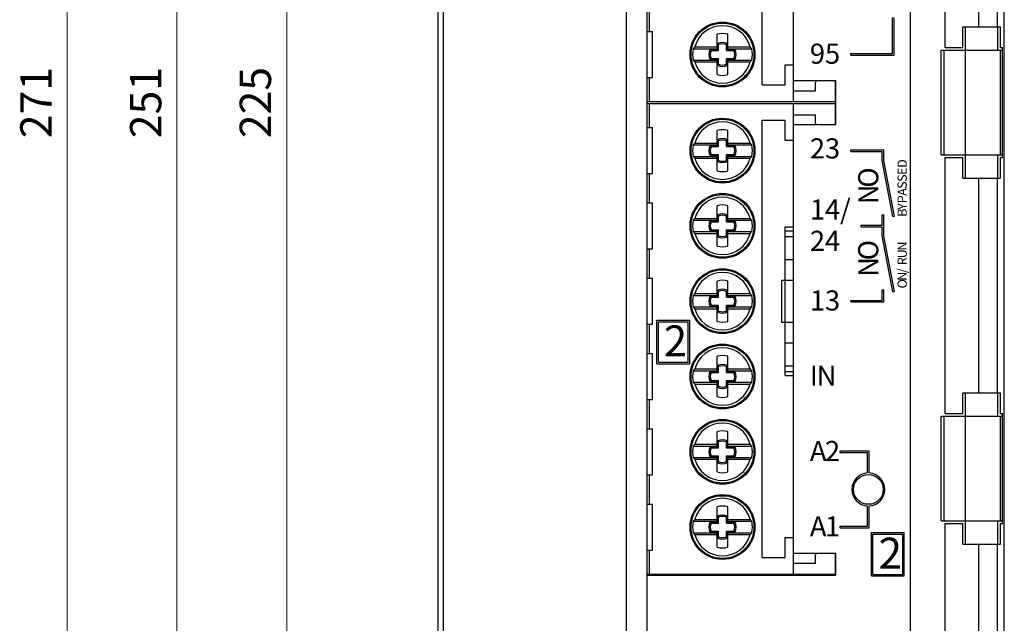
# Model space of a CAD drawing. Extents: x 0 to 841, y 0 to 594.
# Drawn here: x 188 to 282, y 249 to 307 of the extents above; entities that cross this region are included whole.
import ezdxf
from ezdxf.enums import TextEntityAlignment as Align

# ---------------------------------------------------------------- set-up
doc = ezdxf.new("R2010")
doc.units = 0
doc.header["$LTSCALE"] = 5
doc.header["$MEASUREMENT"] = 0
doc.layers.add('10000_FRONT', color=7, linetype='CONTINUOUS')
doc.layers.add('10100_FRONT_DIM', color=7, linetype='CONTINUOUS')
doc.styles.get("Standard").update_dxf_attribs({"font": 'txt.shx'})

msp = doc.modelspace()

# ---------------------------------------------------------------- linework, layer by layer
at = {"layer": '10000_FRONT', "color": 7, "linetype": 'CONTINUOUS', "lineweight": 25}
for p, q in [((228.744942, 186.691914), (228.744942, 411.408086)), ((246.25, 186.554997), (246.25, 411.545003)), ((248.25, 186.55), (248.25, 411.55)), ((228.25, 188.05), (228.25, 410.05)), ((228.251747, 187.495961), (228.251747, 410.604039)), ((273.450001, 194.55), (273.450001, 403.55)), ((282.418352, 195.05), (282.418352, 403.05)), ((262.25, 299.15), (262.25, 344.149998)), ((259.25, 300.75), (259.25, 342.55)), ((276.767204, 304.3), (276.767204, 328.8)), ((279.996136, 306.3), (279.996136, 326.8)), ((281.775, 306.3), (281.775, 326.8)), ((248.449997, 305.85), (248.449997, 308.65)), ((271.724998, 303.725), (271.724998, 307.195)), ((271.875, 303.575), (271.875, 307.191392)), ((278.450001, 306.3), (282.049999, 306.3)), ((278.450001, 304.3), (278.450001, 306.3)), ((278.700001, 304.05), (278.700001, 306.3)), ((281.799999, 304.05), (281.799999, 306.3)), ((282.049999, 304.3), (282.049999, 306.3)), ((248.25, 305.85), (248.75, 305.85)), ((248.75, 301.45), (248.75, 305.85)), ((254.935001, 304.37341), (254.935001, 305.576872)), ((255.965, 304.37341), (255.965, 305.576872)), ((252.796993, 304.37341), (252.638786, 304.2)), ((252.796993, 304.37341), (254.935001, 304.37341)), ((254.935001, 304.2), (254.935001, 304.37341)), ((254.95713, 304.66246), (254.937679, 304.674551)), ((254.937679, 304.16232), (254.937679, 304.674551)), ((254.976345, 304.650368), (254.95713, 304.66246)), ((254.995335, 304.638277), (254.976345, 304.650368)), ((255.014091, 304.626187), (254.995335, 304.638277)), ((255.032616, 304.614095), (255.014091, 304.626187)), ((255.050911, 304.602004), (255.032616, 304.614095)), ((255.068974, 304.589913), (255.050911, 304.602004)), ((255.068974, 304.031025), (255.068974, 304.589913)), ((255.831024, 304.589913), (255.849091, 304.602004)), ((255.831024, 304.031025), (255.831024, 304.589913)), ((255.849091, 304.602004), (255.867382, 304.614095)), ((255.867382, 304.614095), (255.88591, 304.626187)), ((255.88591, 304.626187), (255.904667, 304.638277)), ((255.904667, 304.638277), (255.923653, 304.650368)), ((255.923653, 304.650368), (255.942871, 304.66246)), ((255.942871, 304.66246), (255.962322, 304.674551)), ((255.962322, 304.16232), (255.962322, 304.674551)), ((255.965, 304.37341), (258.103008, 304.37341)), ((255.965, 304.2), (255.965, 304.37341)), ((258.261215, 304.199999), (258.103008, 304.373409)), ((252.638786, 304.2), (254.935001, 304.2)), ((254.279465, 304.142871), (254.267376, 304.16232)), ((254.267376, 304.16232), (254.937679, 304.16232)), ((254.291557, 304.123653), (254.279465, 304.142871)), ((254.303646, 304.104666), (254.291557, 304.123653)), ((254.315739, 304.085909), (254.303646, 304.104666)), ((254.327831, 304.067384), (254.315739, 304.085909)), ((254.33992, 304.049089), (254.327831, 304.067384)), ((254.352013, 304.031025), (254.33992, 304.049089)), ((254.352013, 304.031025), (255.068974, 304.031025)), ((255.068974, 304.031025), (254.937679, 304.16232)), ((255.831024, 304.031025), (255.962322, 304.16232)), ((255.831024, 304.031025), (256.547989, 304.031025)), ((255.962322, 304.16232), (256.632626, 304.16232)), ((255.965, 304.2), (258.261215, 304.2)), ((256.547989, 304.031025), (256.560078, 304.049089)), ((256.560078, 304.049089), (256.57217, 304.067384)), ((256.57217, 304.067384), (256.584263, 304.085909)), ((256.584263, 304.085909), (256.596352, 304.104666)), ((256.596352, 304.104666), (256.608444, 304.123653)), ((256.608444, 304.123653), (256.620533, 304.142871)), ((256.620533, 304.142871), (256.632626, 304.16232)), ((267.724998, 303.725), (271.724998, 303.725)), ((267.724998, 303.575), (267.724998, 303.725)), ((267.724998, 303.575), (271.875, 303.575)), ((276.383335, 304.05), (282.23237, 304.05)), ((276.383335, 294.05), (276.383335, 304.05)), ((276.650002, 294.05), (276.650002, 304.05)), ((276.767204, 304.3), (278.450001, 304.3)), ((278.700253, 294.05), (278.700253, 304.05)), ((282.049999, 304.3), (282.23237, 304.3)), ((282.049999, 294.05), (282.049999, 304.05)), ((282.23237, 293.8), (282.23237, 304.3)), ((252.638786, 303.1), (254.935001, 303.1)), ((252.638786, 303.1), (252.796993, 302.92659)), ((252.796993, 302.92659), (254.935001, 302.92659)), ((254.267376, 303.137679), (254.279465, 303.157129)), ((254.267376, 303.137679), (254.937679, 303.137679)), ((254.279465, 303.157129), (254.291557, 303.176347)), ((254.291557, 303.176347), (254.303646, 303.195334)), ((254.303646, 303.195334), (254.315739, 303.214091)), ((254.315739, 303.214091), (254.327831, 303.232616)), ((254.327831, 303.232616), (254.33992, 303.250911)), ((254.33992, 303.250911), (254.352013, 303.268975)), ((254.352013, 303.268975), (255.068974, 303.268975)), ((254.935001, 302.92659), (254.935001, 303.1)), ((254.935001, 301.723128), (254.935001, 302.92659)), ((254.937679, 303.137679), (255.068974, 303.268975)), ((254.937679, 302.625449), (254.937679, 303.137679)), ((254.937679, 302.625449), (254.95713, 302.63754)), ((254.95713, 302.63754), (254.976345, 302.649631)), ((254.976345, 302.649631), (254.995335, 302.661722)), ((254.995335, 302.661722), (255.014091, 302.673814)), ((255.014091, 302.673814), (255.032616, 302.685905)), ((255.032616, 302.685905), (255.050911, 302.697996)), ((255.050911, 302.697996), (255.068974, 302.710087)), ((255.068974, 302.710087), (255.068974, 303.268975)), ((255.962322, 303.137679), (255.831024, 303.268975)), ((255.831024, 303.268975), (256.547989, 303.268975)), ((255.831024, 302.710087), (255.831024, 303.268975)), ((255.849091, 302.697996), (255.831024, 302.710087)), ((255.867382, 302.685905), (255.849091, 302.697996)), ((255.88591, 302.673814), (255.867382, 302.685905)), ((255.904667, 302.661722), (255.88591, 302.673814)), ((255.923653, 302.649631), (255.904667, 302.661722)), ((255.942871, 302.63754), (255.923653, 302.649631)), ((255.962322, 302.625449), (255.942871, 302.63754)), ((255.962322, 303.137679), (256.632626, 303.137679)), ((255.962322, 302.625449), (255.962322, 303.137679)), ((255.965, 303.1), (258.261215, 303.1)), ((255.965, 302.92659), (255.965, 303.1)), ((255.965, 302.92659), (258.103008, 302.92659)), ((255.965, 301.723128), (255.965, 302.92659)), ((256.560078, 303.250911), (256.547989, 303.268975)), ((256.57217, 303.232616), (256.560078, 303.250911)), ((256.584263, 303.214091), (256.57217, 303.232616)), ((256.596352, 303.195334), (256.584263, 303.214091)), ((256.608444, 303.176347), (256.596352, 303.195334)), ((256.620533, 303.157129), (256.608444, 303.176347)), ((256.632626, 303.137679), (256.620533, 303.157129)), ((258.103008, 302.926591), (258.261215, 303.100001)), ((261.450001, 302.65), (262.25, 302.65)), ((261.450001, 300.75), (261.450001, 302.65)), ((248.25, 301.45), (248.75, 301.45)), ((248.449997, 299.15), (248.449997, 301.45)), ((259.25, 300.75), (261.450001, 300.75)), ((262.25, 301.15), (266.299999, 301.15)), ((264.349998, 300.18), (264.349998, 300.98)), ((266.25, 299.15), (266.25, 300.98)), ((266.299999, 296.95), (266.299999, 301.15)), ((262.25, 300.18), (264.349998, 300.18)), ((248.25, 299.15), (266.25, 299.15)), ((248.25, 298.95), (266.25, 298.95)), ((248.449997, 296.65), (248.449997, 298.95)), ((249.549999, 299.15), (249.549999, 299.150019)), ((262.25, 296.95), (262.25, 298.95)), ((266.25, 297.08), (266.25, 298.95)), ((262.25, 297.88), (264.349998, 297.88)), ((264.349998, 297.08), (264.349998, 297.88)), ((259.25, 297.35), (261.450001, 297.35)), ((259.25, 255.55), (259.25, 297.35)), ((261.450001, 295.45), (261.450001, 297.35)), ((262.25, 296.95), (266.299999, 296.95)), ((262.25, 255.950002), (262.25, 296.95)), ((248.25, 296.65), (248.75, 296.65)), ((248.75, 292.25), (248.75, 296.65)), ((254.935001, 295.17341), (254.935001, 296.376872)), ((255.965, 295.17341), (255.965, 296.376872)), ((252.796993, 295.17341), (252.638786, 295)), ((252.638786, 295), (254.935001, 295)), ((252.796993, 295.17341), (254.935001, 295.17341)), ((254.279465, 294.942871), (254.267376, 294.962321)), ((254.267376, 294.962321), (254.937679, 294.962321)), ((254.291557, 294.923653), (254.279465, 294.942871)), ((254.303646, 294.904666), (254.291557, 294.923653)), ((254.935001, 295), (254.935001, 295.17341)), ((254.95713, 295.46246), (254.937679, 295.474551)), ((254.937679, 294.962321), (254.937679, 295.474551)), ((255.068974, 294.831025), (254.937679, 294.962321)), ((254.976345, 295.450369), (254.95713, 295.46246)), ((254.995335, 295.438278), (254.976345, 295.450369)), ((255.014091, 295.426186), (254.995335, 295.438278)), ((255.032616, 295.414095), (255.014091, 295.426186)), ((255.050911, 295.402004), (255.032616, 295.414095)), ((255.068974, 295.389913), (255.050911, 295.402004)), ((255.068974, 294.831025), (255.068974, 295.389913)), ((255.831024, 295.389913), (255.849091, 295.402004)), ((255.831024, 294.831025), (255.831024, 295.389913)), ((255.831024, 294.831025), (255.962322, 294.962321)), ((255.849091, 295.402004), (255.867382, 295.414095)), ((255.867382, 295.414095), (255.88591, 295.426186)), ((255.88591, 295.426186), (255.904667, 295.438278)), ((255.904667, 295.438278), (255.923653, 295.450369)), ((255.923653, 295.450369), (255.942871, 295.46246)), ((255.942871, 295.46246), (255.962322, 295.474551)), ((255.962322, 294.962321), (255.962322, 295.474551)), ((255.962322, 294.962321), (256.632626, 294.962321)), ((255.965, 295.17341), (258.103008, 295.17341)), ((255.965, 295), (255.965, 295.17341)), ((255.965, 295), (258.261215, 295)), ((256.596352, 294.904666), (256.608444, 294.923653)), ((256.608444, 294.923653), (256.620533, 294.942871)), ((256.620533, 294.942871), (256.632626, 294.962321)), ((258.261215, 294.999999), (258.103008, 295.173409)), ((261.450001, 295.45), (262.25, 295.45)), ((254.279465, 293.957129), (254.291557, 293.976347)), ((254.291557, 293.976347), (254.303646, 293.995334)), ((254.315739, 294.885909), (254.303646, 294.904666)), ((254.303646, 293.995334), (254.315739, 294.014091)), ((254.327831, 294.867384), (254.315739, 294.885909)), ((254.315739, 294.014091), (254.327831, 294.032616)), ((254.33992, 294.849089), (254.327831, 294.867384)), ((254.327831, 294.032616), (254.33992, 294.050911)), ((254.352013, 294.831025), (254.33992, 294.849089)), ((254.33992, 294.050911), (254.352013, 294.068975)), ((254.352013, 294.831025), (255.068974, 294.831025)), ((254.352013, 294.068975), (255.068974, 294.068975)), ((254.937679, 293.93768), (255.068974, 294.068975)), ((255.068974, 293.510087), (255.068974, 294.068975)), ((255.831024, 294.831025), (256.547989, 294.831025)), ((255.962322, 293.93768), (255.831024, 294.068975)), ((255.831024, 294.068975), (256.547989, 294.068975)), ((255.831024, 293.510087), (255.831024, 294.068975)), ((256.547989, 294.831025), (256.560078, 294.849089)), ((256.560078, 294.050911), (256.547989, 294.068975)), ((256.560078, 294.849089), (256.57217, 294.867384)), ((256.57217, 294.032616), (256.560078, 294.050911)), ((256.57217, 294.867384), (256.584263, 294.885909)), ((256.584263, 294.014091), (256.57217, 294.032616)), ((256.584263, 294.885909), (256.596352, 294.904666)), ((256.596352, 293.995334), (256.584263, 294.014091)), ((256.608444, 293.976347), (256.596352, 293.995334)), ((256.620533, 293.957129), (256.608444, 293.976347)), ((267.724998, 294.525), (270.875, 294.525)), ((267.724998, 294.375), (267.724998, 294.525)), ((267.724998, 294.375), (270.724998, 294.375)), ((270.724998, 293.509881), (270.724998, 294.375)), ((270.875, 293.508667), (270.875, 294.525)), ((276.383335, 294.05), (282.23237, 294.05)), ((278.700001, 291.8), (278.700001, 294.05)), ((281.799999, 291.8), (281.799999, 294.05)), ((252.638786, 293.9), (254.935001, 293.9)), ((252.638786, 293.9), (252.796993, 293.72659)), ((252.796993, 293.72659), (254.935001, 293.72659)), ((254.267376, 293.93768), (254.279465, 293.957129)), ((254.267376, 293.93768), (254.937679, 293.93768)), ((254.935001, 292.523128), (254.935001, 293.9)), ((254.937679, 293.425449), (254.937679, 293.93768)), ((254.937679, 293.425449), (254.95713, 293.43754)), ((254.95713, 293.43754), (254.976345, 293.449632)), ((254.976345, 293.449632), (254.995335, 293.461723)), ((254.995335, 293.461723), (255.014091, 293.473813)), ((255.014091, 293.473813), (255.032616, 293.485905)), ((255.032616, 293.485905), (255.050911, 293.497996)), ((255.050911, 293.497996), (255.068974, 293.510087)), ((255.849091, 293.497996), (255.831024, 293.510087)), ((255.867382, 293.485905), (255.849091, 293.497996)), ((255.88591, 293.473813), (255.867382, 293.485905)), ((255.904667, 293.461723), (255.88591, 293.473813)), ((255.923653, 293.449632), (255.904667, 293.461723)), ((255.942871, 293.43754), (255.923653, 293.449632)), ((255.962322, 293.425449), (255.942871, 293.43754)), ((255.962322, 293.93768), (256.632626, 293.93768)), ((255.962322, 293.425449), (255.962322, 293.93768)), ((255.965, 293.9), (258.261215, 293.9)), ((255.965, 292.523128), (255.965, 293.9)), ((255.965, 293.72659), (258.103008, 293.72659)), ((256.632626, 293.93768), (256.620533, 293.957129)), ((258.103008, 293.726591), (258.261215, 293.900001)), ((270.722069, 293.509311), (270.724998, 293.509881)), ((271.761978, 288.159444), (270.722069, 293.509311)), ((271.909222, 288.188064), (270.875, 293.508667)), ((276.767204, 293.8), (278.450001, 293.8)), ((276.767204, 269.3), (276.767204, 293.8)), ((278.450001, 291.8), (278.450001, 293.8)), ((282.049999, 293.8), (282.23237, 293.8)), ((282.049999, 291.8), (282.049999, 293.8)), ((248.25, 292.25), (248.75, 292.25)), ((248.449997, 289.45), (248.449997, 292.25)), ((278.450001, 291.8), (282.049999, 291.8)), ((279.996136, 271.3), (279.996136, 291.8)), ((281.775, 271.3), (281.775, 291.8)), ((248.25, 289.45), (248.75, 289.45)), ((248.75, 285.05), (248.75, 289.45)), ((254.935001, 287.973409), (254.935001, 289.176872)), ((255.965, 287.973409), (255.965, 289.176872)), ((270.724998, 288.325), (270.875, 288.325)), ((270.724998, 287.325), (270.724998, 288.325)), ((270.875, 286.308667), (270.875, 288.325)), ((252.796993, 287.97341), (252.638786, 287.8)), ((252.638786, 287.8), (254.935001, 287.8)), ((252.796993, 287.973409), (254.935001, 287.973409)), ((254.279465, 287.742871), (254.267376, 287.76232)), ((254.267376, 287.76232), (254.937679, 287.76232)), ((254.291557, 287.723654), (254.279465, 287.742871)), ((254.303646, 287.704666), (254.291557, 287.723654)), ((254.315739, 287.685909), (254.303646, 287.704666)), ((254.327831, 287.667384), (254.315739, 287.685909)), ((254.33992, 287.64909), (254.327831, 287.667384)), ((254.352013, 287.631025), (254.33992, 287.64909)), ((254.352013, 287.631025), (255.068974, 287.631025)), ((254.935001, 287.8), (254.935001, 287.973409)), ((254.95713, 288.26246), (254.937679, 288.274551)), ((254.937679, 287.76232), (254.937679, 288.274551)), ((255.068974, 287.631025), (254.937679, 287.76232)), ((254.976345, 288.250369), (254.95713, 288.26246)), ((254.995335, 288.238277), (254.976345, 288.250369)), ((255.014091, 288.226187), (254.995335, 288.238277)), ((255.032616, 288.214095), (255.014091, 288.226187)), ((255.050911, 288.202004), (255.032616, 288.214095)), ((255.068974, 288.189914), (255.050911, 288.202004)), ((255.068974, 287.631025), (255.068974, 288.189914)), ((255.831024, 288.189914), (255.849091, 288.202004)), ((255.831024, 287.631025), (255.831024, 288.189914)), ((255.831024, 287.631025), (255.962322, 287.76232)), ((255.831024, 287.631025), (256.547989, 287.631025)), ((255.849091, 288.202004), (255.867382, 288.214095)), ((255.867382, 288.214095), (255.88591, 288.226187)), ((255.88591, 288.226187), (255.904667, 288.238277)), ((255.904667, 288.238277), (255.923653, 288.250369)), ((255.923653, 288.250369), (255.942871, 288.26246)), ((255.942871, 288.26246), (255.962322, 288.274551)), ((255.962322, 287.76232), (255.962322, 288.274551)), ((255.962322, 287.76232), (256.632626, 287.76232)), ((255.965, 287.973409), (258.103008, 287.973409)), ((255.965, 287.8), (255.965, 287.973409)), ((255.965, 287.8), (258.261215, 287.8)), ((256.547989, 287.631025), (256.560078, 287.64909)), ((256.560078, 287.64909), (256.57217, 287.667384)), ((256.57217, 287.667384), (256.584263, 287.685909)), ((256.584263, 287.685909), (256.596352, 287.704666)), ((256.596352, 287.704666), (256.608444, 287.723654)), ((256.608444, 287.723654), (256.620533, 287.742871)), ((256.620533, 287.742871), (256.632626, 287.76232)), ((258.261215, 287.799999), (258.103008, 287.973409)), ((271.761978, 288.159444), (271.909222, 288.188064)), ((252.638786, 286.7), (254.935001, 286.7)), ((252.638786, 286.7), (252.796993, 286.52659)), ((252.796993, 286.52659), (254.935001, 286.52659)), ((254.267376, 286.737679), (254.279465, 286.757129)), ((254.267376, 286.737679), (254.937679, 286.737679)), ((254.279465, 286.757129), (254.291557, 286.776347)), ((254.291557, 286.776347), (254.303646, 286.795335)), ((254.303646, 286.795335), (254.315739, 286.814091)), ((254.315739, 286.814091), (254.327831, 286.832617)), ((254.327831, 286.832617), (254.33992, 286.850911)), ((254.33992, 286.850911), (254.352013, 286.868974)), ((254.352013, 286.868974), (255.068974, 286.868974)), ((254.935001, 286.52659), (254.935001, 286.7)), ((254.935001, 285.323128), (254.935001, 286.52659)), ((254.937679, 286.737679), (255.068974, 286.868974)), ((254.937679, 286.225449), (254.937679, 286.737679)), ((255.068974, 286.310087), (255.068974, 286.868974)), ((255.962322, 286.737679), (255.831024, 286.868974)), ((255.831024, 286.868974), (256.547989, 286.868974)), ((255.831024, 286.310087), (255.831024, 286.868974)), ((255.962322, 286.737679), (256.632626, 286.737679)), ((255.962322, 286.225449), (255.962322, 286.737679)), ((255.965, 286.7), (258.261215, 286.7)), ((255.965, 286.52659), (255.965, 286.7)), ((255.965, 286.52659), (258.103008, 286.52659)), ((255.965, 285.323128), (255.965, 286.52659)), ((256.560078, 286.850911), (256.547989, 286.868974)), ((256.57217, 286.832617), (256.560078, 286.850911)), ((256.584263, 286.814091), (256.57217, 286.832617)), ((256.596352, 286.795335), (256.584263, 286.814091)), ((256.608444, 286.776347), (256.596352, 286.795335)), ((256.620533, 286.757129), (256.608444, 286.776347)), ((256.632626, 286.737679), (256.620533, 286.757129)), ((258.103008, 286.526591), (258.261215, 286.700001)), ((261.450001, 287.149152), (262.25, 287.149152)), ((261.450001, 286.776449), (261.450001, 287.149152)), ((261.450001, 286.776449), (262.25, 286.776449)), ((261.450001, 286.2437), (261.450001, 286.776449)), ((268.724998, 287.325), (270.724998, 287.325)), ((268.724998, 287.175), (268.724998, 287.325)), ((268.724998, 287.175), (270.724998, 287.175)), ((270.724998, 286.309881), (270.724998, 287.175)), ((254.937679, 286.225449), (254.95713, 286.23754)), ((254.95713, 286.23754), (254.976345, 286.249632)), ((254.976345, 286.249632), (254.995335, 286.261722)), ((254.995335, 286.261722), (255.014091, 286.273814)), ((255.014091, 286.273814), (255.032616, 286.285905)), ((255.032616, 286.285905), (255.050911, 286.297995)), ((255.050911, 286.297995), (255.068974, 286.310087)), ((255.849091, 286.297995), (255.831024, 286.310087)), ((255.867382, 286.285905), (255.849091, 286.297995)), ((255.88591, 286.273814), (255.867382, 286.285905)), ((255.904667, 286.261722), (255.88591, 286.273814)), ((255.923653, 286.249632), (255.904667, 286.261722)), ((255.942871, 286.23754), (255.923653, 286.249632)), ((255.962322, 286.225449), (255.942871, 286.23754)), ((261.450001, 286.2437), (262.25, 286.2437)), ((261.450001, 284.046732), (261.450001, 286.2437)), ((270.722069, 286.309312), (270.724998, 286.309881)), ((271.761978, 280.959443), (270.722069, 286.309312)), ((271.909222, 280.988065), (270.875, 286.308667)), ((248.25, 285.05), (248.75, 285.05)), ((248.449997, 282.250001), (248.449997, 285.05)), ((261.450001, 284.046732), (262.25, 284.046732)), ((261.450001, 282.05), (261.450001, 284.046732)), ((248.25, 282.250001), (248.75, 282.250001)), ((248.75, 277.849999), (248.75, 282.250001)), ((254.935001, 280.77341), (254.935001, 281.976872)), ((255.965, 280.77341), (255.965, 281.976872)), ((261.115738, 282.05), (262.25, 282.05)), ((261.115738, 278.05), (261.115738, 282.05)), ((261.450146, 278.05), (261.450146, 282.05)), ((254.95713, 281.062459), (254.937679, 281.074551)), ((254.937679, 280.56232), (254.937679, 281.074551)), ((254.976345, 281.050368), (254.95713, 281.062459)), ((254.995335, 281.038277), (254.976345, 281.050368)), ((255.014091, 281.026187), (254.995335, 281.038277)), ((255.032616, 281.014096), (255.014091, 281.026187)), ((255.050911, 281.002003), (255.032616, 281.014096)), ((255.068974, 280.989913), (255.050911, 281.002003)), ((255.068974, 280.431025), (255.068974, 280.989913)), ((255.831024, 280.989913), (255.849091, 281.002003)), ((255.831024, 280.431025), (255.831024, 280.989913)), ((255.849091, 281.002003), (255.867382, 281.014096)), ((255.867382, 281.014096), (255.88591, 281.026187)), ((255.88591, 281.026187), (255.904667, 281.038277)), ((255.904667, 281.038277), (255.923653, 281.050368)), ((255.923653, 281.050368), (255.942871, 281.062459)), ((255.942871, 281.062459), (255.962322, 281.074551)), ((255.962322, 280.56232), (255.962322, 281.074551)), ((270.724998, 281.125001), (270.875, 281.125001)), ((270.724998, 280.125001), (270.724998, 281.125001)), ((270.875, 279.974999), (270.875, 281.125001)), ((271.761978, 280.959443), (271.909222, 280.988065)), ((252.796993, 280.77341), (252.638786, 280.6)), ((252.638786, 280.599999), (254.935001, 280.599999)), ((252.796993, 280.77341), (254.935001, 280.77341)), ((254.279465, 280.542872), (254.267376, 280.56232)), ((254.267376, 280.56232), (254.937679, 280.56232)), ((254.291557, 280.523654), (254.279465, 280.542872)), ((254.303646, 280.504666), (254.291557, 280.523654)), ((254.315739, 280.485909), (254.303646, 280.504666)), ((254.327831, 280.467383), (254.315739, 280.485909)), ((254.33992, 280.44909), (254.327831, 280.467383)), ((254.352013, 280.431025), (254.33992, 280.44909)), ((254.352013, 280.431025), (255.068974, 280.431025)), ((254.935001, 280.599999), (254.935001, 280.77341)), ((255.068974, 280.431025), (254.937679, 280.56232)), ((255.831024, 280.431025), (255.962322, 280.56232)), ((255.831024, 280.431025), (256.547989, 280.431025)), ((255.962322, 280.56232), (256.632626, 280.56232)), ((255.965, 280.77341), (258.103008, 280.77341)), ((255.965, 280.599999), (255.965, 280.77341)), ((255.965, 280.599999), (258.261215, 280.599999)), ((256.547989, 280.431025), (256.560078, 280.44909)), ((256.560078, 280.44909), (256.57217, 280.467383)), ((256.57217, 280.467383), (256.584263, 280.485909)), ((256.584263, 280.485909), (256.596352, 280.504666)), ((256.596352, 280.504666), (256.608444, 280.523654)), ((256.608444, 280.523654), (256.620533, 280.542872)), ((256.620533, 280.542872), (256.632626, 280.56232)), ((258.261215, 280.599999), (258.103008, 280.773409)), ((267.724998, 280.125001), (270.724998, 280.125001)), ((267.724998, 279.974999), (267.724998, 280.125001)), ((267.724998, 279.974999), (270.875, 279.974999)), ((252.638786, 279.500001), (254.935001, 279.500001)), ((252.638786, 279.5), (252.796993, 279.32659)), ((252.796993, 279.32659), (254.935001, 279.32659)), ((254.267376, 279.53768), (254.279465, 279.557128)), ((254.267376, 279.53768), (254.937679, 279.53768)), ((254.279465, 279.557128), (254.291557, 279.576346)), ((254.291557, 279.576346), (254.303646, 279.595334)), ((254.303646, 279.595334), (254.315739, 279.614091)), ((254.315739, 279.614091), (254.327831, 279.632617)), ((254.327831, 279.632617), (254.33992, 279.65091)), ((254.33992, 279.65091), (254.352013, 279.668975)), ((254.352013, 279.668975), (255.068974, 279.668975)), ((254.935001, 279.32659), (254.935001, 279.500001)), ((254.935001, 278.123128), (254.935001, 279.32659)), ((254.937679, 279.53768), (255.068974, 279.668975)), ((254.937679, 279.025449), (254.937679, 279.53768)), ((254.937679, 279.025449), (254.95713, 279.037541)), ((254.95713, 279.037541), (254.976345, 279.049632)), ((254.976345, 279.049632), (254.995335, 279.061723)), ((254.995335, 279.061723), (255.014091, 279.073813)), ((255.014091, 279.073813), (255.032616, 279.085904)), ((255.032616, 279.085904), (255.050911, 279.097997)), ((255.050911, 279.097997), (255.068974, 279.110087)), ((255.068974, 279.110087), (255.068974, 279.668975)), ((255.962322, 279.53768), (255.831024, 279.668975)), ((255.831024, 279.668975), (256.547989, 279.668975)), ((255.831024, 279.110087), (255.831024, 279.668975)), ((255.849091, 279.097997), (255.831024, 279.110087)), ((255.867382, 279.085904), (255.849091, 279.097997)), ((255.88591, 279.073813), (255.867382, 279.085904)), ((255.904667, 279.061723), (255.88591, 279.073813)), ((255.923653, 279.049632), (255.904667, 279.061723)), ((255.942871, 279.037541), (255.923653, 279.049632)), ((255.962322, 279.025449), (255.942871, 279.037541)), ((255.962322, 279.53768), (256.632626, 279.53768)), ((255.962322, 279.025449), (255.962322, 279.53768)), ((255.965, 279.500001), (258.261215, 279.500001)), ((255.965, 279.32659), (255.965, 279.500001)), ((255.965, 279.32659), (258.103008, 279.32659)), ((255.965, 278.123128), (255.965, 279.32659)), ((256.560078, 279.65091), (256.547989, 279.668975)), ((256.57217, 279.632617), (256.560078, 279.65091)), ((256.584263, 279.614091), (256.57217, 279.632617)), ((256.596352, 279.595334), (256.584263, 279.614091)), ((256.608444, 279.576346), (256.596352, 279.595334)), ((256.620533, 279.557128), (256.608444, 279.576346)), ((256.632626, 279.53768), (256.620533, 279.557128)), ((258.103008, 279.326591), (258.261215, 279.500001)), ((249.175003, 278.224999), (252.325001, 278.224999)), ((249.175003, 274.075), (249.175003, 278.224999)), ((249.325001, 278.075), (252.174999, 278.075)), ((249.325001, 274.224999), (249.325001, 278.075)), ((252.174999, 274.224999), (252.174999, 278.075)), ((252.325001, 274.075), (252.325001, 278.224999)), ((261.115738, 278.05), (262.25, 278.05)), ((261.450001, 276.053269), (261.450001, 278.05)), ((248.25, 277.849999), (248.75, 277.849999)), ((248.449997, 275.05), (248.449997, 277.849999)), ((261.450001, 276.053269), (262.25, 276.053269)), ((261.450001, 273.856299), (261.450001, 276.053269)), ((248.25, 275.05), (248.75, 275.05)), ((248.75, 270.65), (248.75, 275.05)), ((249.325001, 274.224999), (252.174999, 274.224999)), ((254.935001, 273.573409), (254.935001, 274.776871)), ((255.965, 273.573409), (255.965, 274.776871)), ((249.175003, 274.075), (252.325001, 274.075)), ((252.796993, 273.573409), (252.638786, 273.4)), ((252.638786, 273.4), (254.935001, 273.4)), ((252.796993, 273.573409), (254.935001, 273.573409)), ((254.279465, 273.342871), (254.267376, 273.362321)), ((254.267376, 273.362321), (254.937679, 273.362321)), ((254.291557, 273.323653), (254.279465, 273.342871)), ((254.303646, 273.304665), (254.291557, 273.323653)), ((254.315739, 273.285909), (254.303646, 273.304665)), ((254.327831, 273.267384), (254.315739, 273.285909)), ((254.33992, 273.249089), (254.327831, 273.267384)), ((254.352013, 273.231025), (254.33992, 273.249089)), ((254.935001, 273.4), (254.935001, 273.573409)), ((254.95713, 273.86246), (254.937679, 273.874551)), ((254.937679, 273.362321), (254.937679, 273.874551)), ((255.068974, 273.231025), (254.937679, 273.362321)), ((254.976345, 273.850369), (254.95713, 273.86246)), ((254.995335, 273.838277), (254.976345, 273.850369)), ((255.014091, 273.826186), (254.995335, 273.838277)), ((255.032616, 273.814095), (255.014091, 273.826186)), ((255.050911, 273.802005), (255.032616, 273.814095)), ((255.068974, 273.789914), (255.050911, 273.802005)), ((255.068974, 273.231025), (255.068974, 273.789914)), ((255.831024, 273.789914), (255.849091, 273.802005)), ((255.831024, 273.231025), (255.831024, 273.789914)), ((255.831024, 273.231025), (255.962322, 273.362321)), ((255.849091, 273.802005), (255.867382, 273.814095)), ((255.867382, 273.814095), (255.88591, 273.826186)), ((255.88591, 273.826186), (255.904667, 273.838277)), ((255.904667, 273.838277), (255.923653, 273.850369)), ((255.923653, 273.850369), (255.942871, 273.86246)), ((255.942871, 273.86246), (255.962322, 273.874551)), ((255.962322, 273.362321), (255.962322, 273.874551)), ((255.962322, 273.362321), (256.632626, 273.362321)), ((255.965, 273.573409), (258.103008, 273.573409)), ((255.965, 273.4), (255.965, 273.573409)), ((255.965, 273.4), (258.261215, 273.4)), ((256.547989, 273.231025), (256.560078, 273.249089)), ((256.560078, 273.249089), (256.57217, 273.267384)), ((256.57217, 273.267384), (256.584263, 273.285909)), ((256.584263, 273.285909), (256.596352, 273.304665)), ((256.596352, 273.304665), (256.608444, 273.323653)), ((256.608444, 273.323653), (256.620533, 273.342871)), ((256.620533, 273.342871), (256.632626, 273.362321)), ((258.261215, 273.399999), (258.103008, 273.573408)), ((261.450001, 273.856299), (262.25, 273.856299)), ((261.450001, 273.323552), (261.450001, 273.856299)), ((261.450001, 273.323552), (262.25, 273.323552)), ((261.450001, 272.950848), (261.450001, 273.323552)), ((254.267376, 272.33768), (254.279465, 272.357129)), ((254.267376, 272.33768), (254.937679, 272.33768)), ((254.279465, 272.357129), (254.291557, 272.376347)), ((254.291557, 272.376347), (254.303646, 272.395335)), ((254.303646, 272.395335), (254.315739, 272.41409)), ((254.315739, 272.41409), (254.327831, 272.432616)), ((254.327831, 272.432616), (254.33992, 272.450911)), ((254.33992, 272.450911), (254.352013, 272.468974)), ((254.352013, 273.231025), (255.068974, 273.231025)), ((254.352013, 272.468974), (255.068974, 272.468974)), ((254.937679, 272.33768), (255.068974, 272.468974)), ((254.937679, 271.82545), (254.937679, 272.33768)), ((255.068974, 271.910086), (255.068974, 272.468974)), ((255.831024, 273.231025), (256.547989, 273.231025)), ((255.962322, 272.33768), (255.831024, 272.468974)), ((255.831024, 272.468974), (256.547989, 272.468974)), ((255.831024, 271.910086), (255.831024, 272.468974)), ((255.962322, 272.33768), (256.632626, 272.33768)), ((255.962322, 271.82545), (255.962322, 272.33768)), ((256.560078, 272.450911), (256.547989, 272.468974)), ((256.57217, 272.432616), (256.560078, 272.450911)), ((256.584263, 272.41409), (256.57217, 272.432616)), ((256.596352, 272.395335), (256.584263, 272.41409)), ((256.608444, 272.376347), (256.596352, 272.395335)), ((256.620533, 272.357129), (256.608444, 272.376347)), ((256.632626, 272.33768), (256.620533, 272.357129)), ((261.450001, 272.950848), (262.25, 272.950848)), ((252.638786, 272.3), (254.935001, 272.3)), ((252.638786, 272.3), (252.796993, 272.12659)), ((252.796993, 272.12659), (254.935001, 272.12659)), ((254.935001, 272.12659), (254.935001, 272.3)), ((254.935001, 270.923127), (254.935001, 272.12659)), ((254.937679, 271.82545), (254.95713, 271.83754)), ((254.95713, 271.83754), (254.976345, 271.849631)), ((254.976345, 271.849631), (254.995335, 271.861722)), ((254.995335, 271.861722), (255.014091, 271.873814)), ((255.014091, 271.873814), (255.032616, 271.885905)), ((255.032616, 271.885905), (255.050911, 271.897996)), ((255.050911, 271.897996), (255.068974, 271.910086)), ((255.849091, 271.897996), (255.831024, 271.910086)), ((255.867382, 271.885905), (255.849091, 271.897996)), ((255.88591, 271.873814), (255.867382, 271.885905)), ((255.904667, 271.861722), (255.88591, 271.873814)), ((255.923653, 271.849631), (255.904667, 271.861722)), ((255.942871, 271.83754), (255.923653, 271.849631)), ((255.962322, 271.82545), (255.942871, 271.83754)), ((255.965, 272.3), (258.261215, 272.3)), ((255.965, 272.12659), (255.965, 272.3)), ((255.965, 272.12659), (258.103008, 272.12659)), ((255.965, 270.923127), (255.965, 272.12659)), ((258.103007, 272.126591), (258.261215, 272.300001)), ((248.25, 270.65), (248.75, 270.65)), ((248.449997, 267.849999), (248.449997, 270.65)), ((278.450001, 271.3), (282.049999, 271.3)), ((278.450001, 269.3), (278.450001, 271.3)), ((278.700001, 269.05), (278.700001, 271.3)), ((281.799999, 269.05), (281.799999, 271.3)), ((282.049999, 269.3), (282.049999, 271.3)), ((276.383335, 269.05), (282.23237, 269.05)), ((276.383335, 259.05), (276.383335, 269.05)), ((276.650002, 259.05), (276.650002, 269.05)), ((276.767204, 269.3), (278.450001, 269.3)), ((278.700253, 259.05), (278.700253, 269.05)), ((282.049999, 269.3), (282.23237, 269.3)), ((282.049999, 259.05), (282.049999, 269.05)), ((282.23237, 258.8), (282.23237, 269.3)), ((248.25, 267.849999), (248.75, 267.849999)), ((248.75, 263.450002), (248.75, 267.849999)), ((254.935001, 266.37341), (254.935001, 267.576873)), ((254.95713, 266.662461), (254.937679, 266.67455)), ((254.937679, 266.16232), (254.937679, 266.67455)), ((254.976345, 266.650368), (254.95713, 266.662461)), ((254.995335, 266.638276), (254.976345, 266.650368)), ((255.904667, 266.638276), (255.923653, 266.650368)), ((255.923653, 266.650368), (255.942871, 266.662461)), ((255.942871, 266.662461), (255.962322, 266.67455)), ((255.962322, 266.16232), (255.962322, 266.67455)), ((255.965, 266.37341), (255.965, 267.576873)), ((252.638786, 266.200002), (254.935001, 266.200002)), ((252.796993, 266.37341), (252.638787, 266.200001)), ((252.796993, 266.37341), (254.935001, 266.37341)), ((254.279465, 266.142873), (254.267376, 266.16232)), ((254.267376, 266.16232), (254.937679, 266.16232)), ((254.291557, 266.123654), (254.279465, 266.142873)), ((254.303646, 266.104665), (254.291557, 266.123654)), ((254.315739, 266.085908), (254.303646, 266.104665)), ((254.327831, 266.067384), (254.315739, 266.085908)), ((254.33992, 266.049088), (254.327831, 266.067384)), ((254.352013, 266.031026), (254.33992, 266.049088)), ((254.352013, 266.031026), (255.068974, 266.031026)), ((254.935001, 266.200002), (254.935001, 266.37341)), ((255.068974, 266.031026), (254.937679, 266.16232)), ((255.014091, 266.626187), (254.995335, 266.638276)), ((255.032616, 266.614095), (255.014091, 266.626187)), ((255.050911, 266.602006), (255.032616, 266.614095)), ((255.068974, 266.589913), (255.050911, 266.602006)), ((255.068974, 266.031026), (255.068974, 266.589913)), ((255.831024, 266.589913), (255.849091, 266.602006)), ((255.831024, 266.031026), (255.831024, 266.589913)), ((255.831024, 266.031026), (255.962322, 266.16232)), ((255.831024, 266.031026), (256.547989, 266.031026)), ((255.849091, 266.602006), (255.867382, 266.614095)), ((255.867382, 266.614095), (255.88591, 266.626187)), ((255.88591, 266.626187), (255.904667, 266.638276)), ((255.962322, 266.16232), (256.632626, 266.16232)), ((255.965, 266.37341), (258.103008, 266.37341)), ((255.965, 266.200002), (255.965, 266.37341)), ((255.965, 266.200002), (258.261215, 266.200002)), ((256.547989, 266.031026), (256.560078, 266.049088)), ((256.560078, 266.049088), (256.57217, 266.067384)), ((256.57217, 266.067384), (256.584263, 266.085908)), ((256.584263, 266.085908), (256.596352, 266.104665)), ((256.596352, 266.104665), (256.608444, 266.123654)), ((256.608444, 266.123654), (256.620533, 266.142873)), ((256.620533, 266.142873), (256.632626, 266.16232)), ((258.261214, 266.2), (258.103008, 266.373409)), ((266.724998, 265.724999), (269.485001, 265.724999)), ((266.724998, 265.575002), (266.724998, 265.724999)), ((269.485001, 263.623212), (269.485001, 265.724999)), ((252.638786, 265.099999), (254.935001, 265.099999)), ((252.638787, 265.1), (252.796993, 264.926591)), ((252.796993, 264.926591), (254.935001, 264.926591)), ((254.267376, 265.137681), (254.279465, 265.157128)), ((254.267376, 265.137681), (254.937679, 265.137681)), ((254.279465, 265.157128), (254.291557, 265.176347)), ((254.291557, 265.176347), (254.303646, 265.195332)), ((254.303646, 265.195332), (254.315739, 265.214089)), ((254.315739, 265.214089), (254.327831, 265.232617)), ((254.327831, 265.232617), (254.33992, 265.250912)), ((254.33992, 265.250912), (254.352013, 265.268975)), ((254.352013, 265.268975), (255.068974, 265.268975)), ((254.935001, 264.926591), (254.935001, 265.099999)), ((254.935001, 263.723126), (254.935001, 264.926591)), ((254.937679, 265.137681), (255.068974, 265.268975)), ((254.937679, 264.625451), (254.937679, 265.137681)), ((255.068974, 264.710088), (255.068974, 265.268975)), ((255.962322, 265.137681), (255.831024, 265.268975)), ((255.831024, 265.268975), (256.547989, 265.268975)), ((255.831024, 264.710088), (255.831024, 265.268975)), ((255.962322, 265.137681), (256.632626, 265.137681)), ((255.962322, 264.625451), (255.962322, 265.137681)), ((255.965, 265.099999), (258.261215, 265.099999)), ((255.965, 264.926591), (255.965, 265.099999)), ((255.965, 264.926591), (258.103008, 264.926591)), ((255.965, 263.723126), (255.965, 264.926591)), ((256.560078, 265.250912), (256.547989, 265.268975)), ((256.57217, 265.232617), (256.560078, 265.250912)), ((256.584263, 265.214089), (256.57217, 265.232617)), ((256.596352, 265.195332), (256.584263, 265.214089)), ((256.608444, 265.176347), (256.596352, 265.195332)), ((256.620533, 265.157128), (256.608444, 265.176347)), ((256.632626, 265.137681), (256.620533, 265.157128)), ((258.103008, 264.926592), (258.261214, 265.100001)), ((266.724998, 265.575002), (269.334999, 265.575002)), ((269.334999, 263.623212), (269.334999, 265.575002)), ((254.937679, 264.625451), (254.95713, 264.63754)), ((254.95713, 264.63754), (254.976345, 264.649632)), ((254.976345, 264.649632), (254.995335, 264.661721)), ((254.995335, 264.661721), (255.014091, 264.673814)), ((255.014091, 264.673814), (255.032616, 264.685906)), ((255.032616, 264.685906), (255.050911, 264.697995)), ((255.050911, 264.697995), (255.068974, 264.710088)), ((255.849091, 264.697995), (255.831024, 264.710088)), ((255.867382, 264.685906), (255.849091, 264.697995)), ((255.88591, 264.673814), (255.867382, 264.685906)), ((255.904667, 264.661721), (255.88591, 264.673814)), ((255.923653, 264.649632), (255.904667, 264.661721)), ((255.942871, 264.63754), (255.923653, 264.649632)), ((255.962322, 264.625451), (255.942871, 264.63754)), ((248.25, 263.450002), (248.75, 263.450002)), ((248.449997, 260.649998), (248.449997, 263.450002)), ((248.25, 260.649998), (248.75, 260.649998)), ((248.75, 256.250001), (248.75, 260.649998)), ((254.935001, 259.173409), (254.935001, 260.376874)), ((255.965, 259.173409), (255.965, 260.376874)), ((269.334999, 258.524998), (269.334999, 260.476788)), ((269.485001, 258.375001), (269.485001, 260.476788)), ((252.796993, 259.173409), (252.638787, 259)), ((252.796993, 259.173409), (254.935001, 259.173409)), ((254.935001, 259.000001), (254.935001, 259.173409)), ((254.95713, 259.46246), (254.937679, 259.474549)), ((254.937679, 258.962319), (254.937679, 259.474549)), ((254.976345, 259.450368), (254.95713, 259.46246)), ((254.995335, 259.438279), (254.976345, 259.450368)), ((255.014091, 259.426186), (254.995335, 259.438279)), ((255.032616, 259.414094), (255.014091, 259.426186)), ((255.050911, 259.402005), (255.032616, 259.414094)), ((255.068974, 259.389912), (255.050911, 259.402005)), ((255.068974, 258.831025), (255.068974, 259.389912)), ((255.831024, 259.389912), (255.849091, 259.402005)), ((255.831024, 258.831025), (255.831024, 259.389912)), ((255.849091, 259.402005), (255.867382, 259.414094)), ((255.867382, 259.414094), (255.88591, 259.426186)), ((255.88591, 259.426186), (255.904667, 259.438279)), ((255.904667, 259.438279), (255.923653, 259.450368)), ((255.923653, 259.450368), (255.942871, 259.46246)), ((255.942871, 259.46246), (255.962322, 259.474549)), ((255.962322, 258.962319), (255.962322, 259.474549)), ((255.965, 259.173409), (258.103008, 259.173409)), ((255.965, 259.000001), (255.965, 259.173409)), ((258.261214, 258.999999), (258.103008, 259.173408)), ((252.638786, 259.000001), (254.935001, 259.000001)), ((254.279465, 258.942872), (254.267376, 258.962319)), ((254.267376, 258.962319), (254.937679, 258.962319)), ((254.291557, 258.923653), (254.279465, 258.942872)), ((254.303646, 258.904668), (254.291557, 258.923653)), ((254.315739, 258.885911), (254.303646, 258.904668)), ((254.327831, 258.867383), (254.315739, 258.885911)), ((254.33992, 258.849088), (254.327831, 258.867383)), ((254.352013, 258.831025), (254.33992, 258.849088)), ((254.352013, 258.831025), (255.068974, 258.831025)), ((255.068974, 258.831025), (254.937679, 258.962319)), ((255.831024, 258.831025), (255.962322, 258.962319)), ((255.831024, 258.831025), (256.547989, 258.831025)), ((255.962322, 258.962319), (256.632626, 258.962319)), ((255.965, 259.000001), (258.261215, 259.000001)), ((256.547989, 258.831025), (256.560078, 258.849088)), ((256.560078, 258.849088), (256.57217, 258.867383)), ((256.57217, 258.867383), (256.584263, 258.885911)), ((256.584263, 258.885911), (256.596352, 258.904668)), ((256.596352, 258.904668), (256.608444, 258.923653)), ((256.608444, 258.923653), (256.620533, 258.942872)), ((256.620533, 258.942872), (256.632626, 258.962319)), ((266.724998, 258.524998), (269.334999, 258.524998)), ((266.724998, 258.375001), (266.724998, 258.524998)), ((266.724998, 258.375001), (269.485001, 258.375001)), ((276.383335, 259.05), (282.23237, 259.05)), ((276.767204, 258.8), (278.450001, 258.8)), ((276.767204, 234.3), (276.767204, 258.8)), ((278.450001, 256.8), (278.450001, 258.8)), ((278.700001, 256.8), (278.700001, 259.05)), ((281.799999, 256.8), (281.799999, 259.05)), ((282.049999, 258.8), (282.23237, 258.8)), ((282.049999, 256.8), (282.049999, 258.8)), ((252.638786, 257.899998), (254.935001, 257.899998)), ((252.638787, 257.899999), (252.796993, 257.72659)), ((252.796993, 257.72659), (254.935001, 257.72659)), ((254.267376, 257.93768), (254.279465, 257.957127)), ((254.267376, 257.93768), (254.937679, 257.93768)), ((254.279465, 257.957127), (254.291557, 257.976346)), ((254.291557, 257.976346), (254.303646, 257.995335)), ((254.303646, 257.995335), (254.315739, 258.014092)), ((254.315739, 258.014092), (254.327831, 258.032616)), ((254.327831, 258.032616), (254.33992, 258.050912)), ((254.33992, 258.050912), (254.352013, 258.068974)), ((254.352013, 258.068974), (255.068974, 258.068974)), ((254.935001, 257.72659), (254.935001, 257.899998)), ((254.935001, 256.523129), (254.935001, 257.72659)), ((254.937679, 257.93768), (255.068974, 258.068974)), ((254.937679, 257.42545), (254.937679, 257.93768)), ((254.937679, 257.42545), (254.95713, 257.437539)), ((254.95713, 257.437539), (254.976345, 257.449632)), ((254.976345, 257.449632), (254.995335, 257.461724)), ((254.995335, 257.461724), (255.014091, 257.473813)), ((255.014091, 257.473813), (255.032616, 257.485905)), ((255.032616, 257.485905), (255.050911, 257.497994)), ((255.050911, 257.497994), (255.068974, 257.510087)), ((255.068974, 257.510087), (255.068974, 258.068974)), ((255.962322, 257.93768), (255.831024, 258.068974)), ((255.831024, 258.068974), (256.547989, 258.068974)), ((255.831024, 257.510087), (255.831024, 258.068974)), ((255.849091, 257.497994), (255.831024, 257.510087)), ((255.867382, 257.485905), (255.849091, 257.497994)), ((255.88591, 257.473813), (255.867382, 257.485905)), ((255.904667, 257.461724), (255.88591, 257.473813)), ((255.923653, 257.449632), (255.904667, 257.461724)), ((255.942871, 257.437539), (255.923653, 257.449632)), ((255.962322, 257.42545), (255.942871, 257.437539)), ((255.962322, 257.93768), (256.632626, 257.93768)), ((255.962322, 257.42545), (255.962322, 257.93768)), ((255.965, 257.899998), (258.261215, 257.899998)), ((255.965, 257.72659), (255.965, 257.899998)), ((255.965, 257.72659), (258.103008, 257.72659)), ((255.965, 256.523129), (255.965, 257.72659)), ((256.560078, 258.050912), (256.547989, 258.068974)), ((256.57217, 258.032616), (256.560078, 258.050912)), ((256.584263, 258.014092), (256.57217, 258.032616)), ((256.596352, 257.995335), (256.584263, 258.014092)), ((256.608444, 257.976346), (256.596352, 257.995335)), ((256.620533, 257.957127), (256.608444, 257.976346)), ((256.632626, 257.93768), (256.620533, 257.957127)), ((258.103008, 257.726591), (258.261214, 257.9)), ((261.450001, 257.450002), (262.25, 257.450002)), ((261.450001, 255.55), (261.450001, 257.450002)), ((269.695, 257.925), (272.845001, 257.925)), ((269.695, 253.774998), (269.695, 257.925)), ((269.845001, 257.774998), (272.695, 257.774998)), ((269.845001, 253.925), (269.845001, 257.774998)), ((272.695, 253.925), (272.695, 257.774998)), ((272.845001, 253.774998), (272.845001, 257.925)), ((278.450001, 256.8), (282.049999, 256.8)), ((279.996136, 236.3), (279.996136, 256.8)), ((281.775, 236.3), (281.775, 256.8)), ((248.25, 256.250001), (248.75, 256.250001)), ((248.449997, 253.950002), (248.449997, 256.250001)), ((259.25, 255.55), (261.450001, 255.55)), ((262.25, 255.950002), (266.299999, 255.950002)), ((262.25, 253.950002), (262.25, 255.950002)), ((264.349998, 254.98), (264.349998, 255.78)), ((266.25, 253.950002), (266.25, 255.78)), ((266.299999, 253.849999), (266.299999, 255.950002)), ((262.25, 254.98), (264.349998, 254.98)), ((248.249649, 253.849999), (266.299999, 253.849999)), ((248.249649, 186.554997), (248.249649, 253.849999)), ((248.25, 253.950002), (266.25, 253.950002)), ((249.549999, 253.950002), (249.549999, 253.950021)), ((269.695, 253.774998), (272.845001, 253.774998)), ((269.845001, 253.925), (272.695, 253.925))]:
    msp.add_line(p, q, dxfattribs=at)
for centre, radius in [((255.45, 303.65), 3.1), ((255.45, 303.65), 3), ((255.45, 294.45), 3.1), ((255.45, 294.45), 3), ((255.45, 287.25), 3.1), ((255.45, 287.25), 3), ((255.45, 280.05), 3.1), ((255.45, 280.05), 3), ((255.45, 272.85), 3.1), ((255.45, 272.85), 3), ((255.45, 265.65), 3.1), ((255.45, 265.65), 3), ((269.41, 262.05), 1.425), ((255.45, 258.45), 3.1), ((255.45, 258.45), 3)]:
    msp.add_circle(centre, radius, dxfattribs=at)
for centre, radius, start, end in [((255.45, 303.65), 2.749867, 15.252342, 164.74765), ((255.45, 303.8), 1.85, 73.83655, 106.163405), ((255.45, 303.65), 1.145503, 63.432854, 116.567078), ((255.45, 303.65), 1.014208, 67.933237, 112.066883), ((255.45, 303.65), 2.864511, 168.930189, 191.069805), ((255.291925, 303.65), 1.145503, 153.432904, 206.567104), ((255.291925, 303.65), 1.014208, 157.933174, 202.066836), ((255.608075, 303.65), 1.014208, 337.933196, 22.066794), ((255.608075, 303.65), 1.145503, 333.43293, 26.567061), ((255.45, 303.65), 2.864511, 348.930201, 11.069805), ((255.45, 303.65), 2.749867, 195.252349, 270.000016), ((255.45, 303.65), 1.145503, 243.432921, 296.567147), ((255.45, 303.65), 1.014208, 247.933116, 292.066764), ((255.45, 303.65), 2.749867, 270.000016, 344.747659), ((255.45, 303.5), 1.85, 253.836597, 286.163449), ((264.55, 300.98), 0.2, 121.787987, 180), ((266.05, 300.98), 0.2, 0, 58.211456), ((255.45, 294.45), 2.749867, 15.252341, 164.747651), ((264.55, 297.08), 0.2, 180, 220.54175), ((266.05, 297.08), 0.2, 319.458676, 0), ((255.45, 294.6), 1.85, 73.836551, 106.163403), ((255.45, 294.45), 2.864511, 168.930195, 191.069811), ((255.291925, 294.45), 1.145503, 153.432896, 206.567096), ((255.45, 294.45), 1.145503, 63.432853, 116.567079), ((255.45, 294.45), 1.014208, 67.933236, 112.066884), ((255.608075, 294.45), 1.145503, 333.432939, 26.56707), ((255.45, 294.45), 2.864511, 348.930195, 11.069799), ((255.291925, 294.45), 1.014208, 157.933164, 202.066826), ((255.608075, 294.45), 1.014208, 337.933206, 22.066804), ((255.45, 294.45), 2.749867, 195.25235, 270.000016), ((255.45, 294.45), 1.145503, 243.432922, 296.567146), ((255.45, 294.45), 1.014208, 247.933117, 292.066763), ((255.45, 294.45), 2.749867, 270.000016, 344.747658), ((255.45, 294.3), 1.85, 253.836595, 286.16345), ((255.45, 287.25), 2.749867, 15.25234, 164.747652), ((255.45, 287.4), 1.85, 73.836549, 106.163406), ((255.45, 287.25), 1.145503, 63.432863, 116.567069), ((255.45, 287.25), 2.864511, 168.930191, 191.069816), ((255.291925, 287.25), 1.145503, 153.432909, 206.567108), ((255.291925, 287.25), 1.014208, 157.933179, 202.066841), ((255.45, 287.25), 1.014208, 67.933245, 112.066875), ((255.608075, 287.25), 1.014208, 337.933191, 22.066789), ((255.608075, 287.25), 1.145503, 333.432926, 26.567057), ((255.45, 287.25), 2.864511, 348.93019, 11.069803), ((255.45, 287.25), 2.749867, 195.252356, 270.000016), ((255.45, 287.25), 2.749867, 270.000016, 344.747653), ((255.45, 287.25), 1.145503, 243.432918, 296.56715), ((255.45, 287.25), 1.014208, 247.933113, 292.066767), ((255.45, 287.1), 1.85, 253.836597, 286.163448), ((255.45, 280.05), 2.749867, 15.252344, 164.747648), ((255.45, 280.2), 1.85, 73.83655, 106.163404), ((255.45, 280.05), 1.145503, 63.432867, 116.567065), ((255.45, 280.05), 1.014208, 67.933229, 112.066891), ((255.45, 280.05), 2.864511, 168.930206, 191.069794), ((255.291925, 280.05), 1.145503, 153.432943, 206.567057), ((255.291925, 280.05), 1.014208, 157.933169, 202.066831), ((255.608075, 280.05), 1.014208, 337.933201, 22.066799), ((255.608075, 280.05), 1.145503, 333.432977, 26.567023), ((255.45, 280.05), 2.864511, 348.930212, 11.069788), ((255.45, 280.05), 2.749867, 195.252352, 270.000016), ((255.45, 280.05), 1.145503, 243.432935, 296.567133), ((255.45, 280.05), 1.014208, 247.933109, 292.066771), ((255.45, 280.05), 2.749867, 270.000016, 344.747656), ((255.45, 279.9), 1.85, 253.836596, 286.16345), ((255.45, 272.85), 2.749867, 15.252328, 164.747663), ((255.45, 273), 1.85, 73.836544, 106.163411), ((255.45, 272.85), 2.864511, 168.930184, 191.069809), ((255.291925, 272.85), 1.145503, 153.432892, 206.567091), ((255.45, 272.85), 1.145503, 63.43285, 116.567082), ((255.45, 272.85), 1.014208, 67.933253, 112.066866), ((255.608075, 272.85), 1.145503, 333.432943, 26.567074), ((255.45, 272.85), 2.864511, 348.930197, 11.06981), ((255.291925, 272.85), 1.014208, 157.933208, 202.066871), ((255.608075, 272.85), 1.014208, 337.933161, 22.066759), ((255.45, 272.85), 2.749867, 195.252367, 270.000016), ((255.45, 272.85), 1.145503, 243.432909, 296.567159), ((255.45, 272.85), 1.014208, 247.933125, 292.066755), ((255.45, 272.85), 2.749867, 270.000016, 344.747641), ((255.45, 272.7), 1.85, 253.836602, 286.163443), ((255.45, 265.65), 2.749867, 15.252351, 164.74764), ((255.45, 265.8), 1.85, 73.836554, 106.163401), ((255.45, 265.65), 1.145503, 63.432833, 116.567099), ((255.45, 265.65), 1.014208, 67.933237, 112.066883), ((255.45, 265.65), 2.864511, 168.930161, 191.069824), ((255.291925, 265.65), 1.145503, 153.432926, 206.56704), ((255.291925, 265.65), 1.014208, 157.933149, 202.066811), ((255.608075, 265.65), 1.014208, 337.933221, 22.066819), ((255.608075, 265.65), 1.145503, 333.432994, 26.56704), ((255.45, 265.65), 2.864511, 348.930182, 11.069833), ((255.45, 265.65), 2.749867, 195.252344, 270.000016), ((255.45, 265.65), 2.749867, 270.000016, 344.747664), ((255.45, 265.65), 1.145503, 243.432884, 296.567184), ((255.45, 265.65), 1.014208, 247.933101, 292.066779), ((255.45, 265.5), 1.85, 253.836609, 286.163436), ((269.41, 262.05), 1.575, 92.729439, 180), ((269.41, 262.05), 1.575, 272.729428, 87.270572), ((269.41, 262.05), 1.575, 180, 267.270561), ((255.45, 258.45), 2.749867, 15.252336, 164.747656), ((255.45, 258.6), 1.85, 73.836564, 106.163391), ((255.45, 258.45), 1.145503, 63.432816, 116.567116), ((255.45, 258.45), 1.014208, 67.933221, 112.066899), ((255.45, 258.45), 2.864511, 168.930176, 191.069839), ((255.291925, 258.45), 1.145503, 153.43296, 206.567074), ((255.291925, 258.45), 1.014208, 157.933189, 202.066851), ((255.608075, 258.45), 1.014208, 337.933181, 22.066779), ((255.608075, 258.45), 1.145503, 333.43296, 26.567006), ((255.45, 258.45), 2.864511, 348.930167, 11.069818), ((255.45, 258.45), 2.749867, 195.25236, 270.000016), ((255.45, 258.45), 1.145503, 243.432901, 296.567167), ((255.45, 258.45), 1.014208, 247.933117, 292.066763), ((255.45, 258.45), 2.749867, 270.000016, 344.747649), ((255.45, 258.3), 1.85, 253.836583, 286.163463), ((264.55, 255.78), 0.2, 121.787742, 180.000135), ((266.05, 255.78), 0.2, 359.999865, 58.2117)]:
    msp.add_arc(centre, radius, start, end, dxfattribs=at)
at = {"layer": '10100_FRONT_DIM', "color": 7, "linetype": 'CONTINUOUS', "lineweight": 13}
for p, q in [((192.75, 163.55), (192.75, 434.55)), ((203.25, 173.55), (203.25, 424.55)), ((213.75, 186.55), (213.75, 411.55))]:
    msp.add_line(p, q, dxfattribs=at)

# ---------------------------------------------------------------- texts
at = {"layer": '10000_FRONT', "color": 7, "linetype": 'CONTINUOUS', "lineweight": 25}
for s, height, p in [('9', 1.923541, (263.810136, 302.758038)), ('5', 1.923541, (265.25129, 302.758038)), ('2', 1.923541, (263.810136, 293.7)), ('3', 1.923541, (265.25129, 293.7)), ('1', 1.923541, (263.810136, 287.858038)), ('4', 1.923541, (265.25129, 287.858038)), ('/', 1.923541, (266.692444, 287.858038)), ('2', 1.923541, (263.810136, 284.858038)), ('4', 1.923541, (265.25129, 284.858038)), ('1', 1.923541, (263.810136, 279.158038)), ('3', 1.923541, (265.25129, 279.158038)), ('2', 2.957746, (249.83, 274.776)), ('I', 1.923541, (263.810136, 271.958038)), ('N', 1.923541, (264.460476, 271.958038)), ('A', 1.923541, (263.810136, 264.758038)), ('2', 1.923541, (265.25129, 264.758038)), ('A', 1.923541, (263.810136, 257.558038)), ('1', 1.923541, (265.25129, 257.558038)), ('2', 2.957746, (270.39, 254.476))]:
    msp.add_text(s, height=height, dxfattribs=at).set_placement(p)
for s, height, p in [('D', 0.887324, (273.089037, 292.797621)), ('O', 1.922535, (270.356421, 290.900846)), ('S', 0.887324, (273.088803, 291.456021)), ('E', 0.887324, (273.088919, 292.120821)), ('S', 0.887324, (273.088687, 290.791221)), ('N', 1.922535, (270.356145, 289.320046)), ('A', 0.887324, (273.088571, 290.126421)), ('Y', 0.887324, (273.088337, 288.784821)), ('P', 0.887324, (273.088447, 289.413621)), ('B', 0.887324, (273.088221, 288.120021)), ('O', 1.922535, (270.356421, 283.960846)), ('N', 0.887324, (273.088851, 284.882021)), ('U', 0.887324, (273.088724, 284.152421)), ('N', 1.922535, (270.356145, 282.380046)), ('R', 0.887324, (273.088608, 283.487621)), ('/', 0.887324, (273.088476, 282.729221)), ('N', 0.887324, (273.088348, 281.999621)), ('O', 0.887324, (273.088221, 281.270021))]:
    msp.add_text(s, height=height, rotation=89.99, dxfattribs=at).set_placement(p)
at = {"layer": '10100_FRONT_DIM', "color": 7, "linetype": 'CONTINUOUS', "lineweight": 13}
for s, p in [('271', (191.25, 299.05)), ('251', (201.75, 299.05)), ('225', (212.25, 299.05))]:
    msp.add_text(s, height=3, rotation=90, dxfattribs=at).set_placement(p, align=Align.CENTER)

doc.saveas('drawing.dxf')
